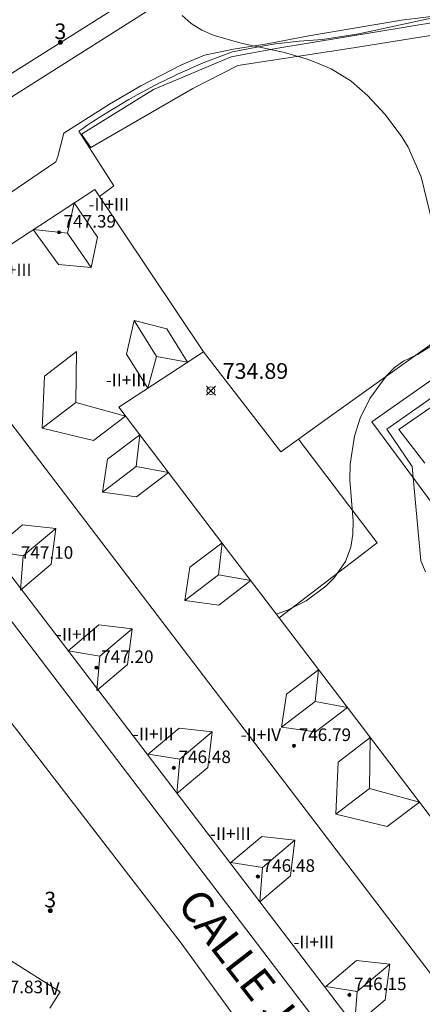
# Model space of a CAD drawing. Units: millimetres. Extents: x 425998 to 427003, y 4482499 to 4483001.
# Drawn here: x 426455 to 426481, y 4482544 to 4482607 of the extents above; entities that cross this region are included whole.
import ezdxf

# ---------------------------------------------------------------- set-up
doc = ezdxf.new("R2010")
doc.units = ezdxf.units.MM
doc.header["$MEASUREMENT"] = 0
for name, color, linetype, lineweight in [('f012003p_num_plantas', 252, 'Continuous', 9), ('f022001p_portal', 7, 'Continuous', 9), ('f022001p_portal_texto', 7, 'Continuous', 9), ('f030042l_viaurbana_texto', 7, 'Continuous', 9), ('f050002l_curvanivel_cgn', 23, 'Continuous', 9), ('f050008p_puntocotaterreno', 7, 'Continuous', 9), ('f050009p_puntocotaconstruccionelevada', 211, 'Continuous', 9), ('f070045l_muro_mur', 30, 'MURO2', 9), ('f070047l_seto', 91, 'Continuous', 9), ('f070048l_alambrada', 7, 'ALAMBRADA_3', 9), ('f070056l_edificacion_med', 221, 'Continuous', 9), ('f070056s_edificacion_edi', 240, 'Continuous', 9), ('f070058l_elementoconstruido_bordillo', 30, 'Continuous', 9)]:
    doc.layers.add(name, color=color, linetype=linetype, lineweight=lineweight)
doc.styles.add('ROMANS', font='romans.shx')
doc.styles.get("Standard").update_dxf_attribs({"font": 'arial.ttf'})
doc.styles.add('Style-s7210005_h', font='txt')
doc.linetypes.add('ALAMBRADA_3', pattern='A,6.1e-05,[1,alambrada_3.shx,S=1,R=0,X=0,Y=0],-6.119413', length=6.119474)
doc.linetypes.add('MURO2', pattern='A,3.1e-05,[1,muro2.shx,S=1,R=0,X=0,Y=0],-3.058844', length=3.058875)

# ---------------------------------------------------------------- blocks, each defined once
blk = doc.blocks.new('punto_cota')
at = {"layer": 'f050008p_puntocotaterreno'}
for points in [[(0, 0), (-0.283, 0.283)], [(0, 0), (-0.283, -0.283)], [(0, 0), (0.283, 0.283)], [(0, 0), (0.283, -0.283)]]:
    blk.add_lwpolyline(points, dxfattribs=at)
blk.add_circle((0, 0), 0.25, dxfattribs=at)
blk = doc.blocks.new('punto_cota_construccion_elevada')
at = {"layer": 'f050009p_puntocotaconstruccionelevada'}
h = blk.add_hatch(color=256, dxfattribs=at)
h.dxf.hatch_style = 1
edge = h.paths.add_edge_path()
edge.add_arc((0, 0), 0.1, 0, 360)
blk.add_circle((0, 0), 0.1, dxfattribs=at)
blk = doc.blocks.new('TVK2862N_ACAD_1_FMEBLOCK19')
at = {"layer": 'f070056s_edificacion_edi'}
blk.add_polyline3d([(24.565, -33.229, 732.867), (11.338, -41.572, 732.867), (10.915, -41.839, 732.867), (4.465, -45.899, 732.867), (2.525, -45.839, 732.867), (1.635, -45.559, 732.867), (-2.351, -42.316, 732.867), (-4.239, -40.78, 732.867), (-7.165, -38.399, 732.867), (-10.325, -35.689, 732.867), (-10.965, -35.129, 732.867), (-22.745, -25.158, 732.867)], dxfattribs=at)
blk = doc.blocks.new('portal_catastro')
at = {"layer": 'f022001p_portal'}
h = blk.add_hatch(color=256, dxfattribs=at)
h.dxf.hatch_style = 1
edge = h.paths.add_edge_path()
edge.add_arc((0, 0), 0.125, 0, 360)
blk.add_circle((0, 0), 0.125, dxfattribs=at)

msp = doc.modelspace()

# ---------------------------------------------------------------- linework, layer by layer
at = {"layer": 'f050002l_curvanivel_cgn'}
for points in [[(426481.38, 4482593.428, 734), (426480.617, 4482596.567, 734), (426479.785, 4482598.438, 734), (426479.343, 4482599.158, 734), (426478.3, 4482600.532, 734), (426477.226, 4482601.702, 734), (426476.165, 4482602.639, 734), (426474.882, 4482603.425, 734), (426473.438, 4482604.022, 734), (426471.918, 4482604.464, 734), (426469.173, 4482605.053, 734), (426467.447, 4482605.539, 734), (426466.661, 4482605.885, 734), (426465.994, 4482606.303, 734), (426465.404, 4482606.808, 734)], [(426471.395, 4482568.759, 734), (426472.11, 4482569.009, 734), (426473.305, 4482569.605, 734), (426474.552, 4482570.521, 734), (426475.085, 4482571.058, 734), (426475.808, 4482572.106, 734), (426476.147, 4482573.014, 734), (426476.274, 4482573.83, 734), (426476.286, 4482574.666, 734), (426476.084, 4482577.296, 734), (426476.105, 4482578.294, 734), (426476.365, 4482580.059, 734), (426476.728, 4482581.207, 734), (426477.355, 4482582.471, 734), (426478.393, 4482583.883, 734), (426478.918, 4482584.425, 734), (426479.493, 4482584.843, 734), (426480.371, 4482585.26, 734), (426481.921, 4482586.225, 734)]]:
    msp.add_polyline3d(points, dxfattribs=at)
at = {"layer": 'f070045l_muro_mur'}
for points in [[(426460.148, 4482595.3, 734.79), (426461.059, 4482595.977, 734.79), (426458.829, 4482599.467, 734.93), (426459.089, 4482599.637, 734.79), (426459.349, 4482599.817, 734.79), (426459.609, 4482599.997, 734.79), (426459.879, 4482600.167, 734.79), (426460.139, 4482600.337, 734.79), (426460.409, 4482600.507, 734.79), (426460.679, 4482600.677, 734.79), (426460.949, 4482600.837, 734.79), (426461.219, 4482600.997, 734.79), (426461.489, 4482601.157, 734.79), (426461.759, 4482601.317, 734.79), (426462.029, 4482601.477, 734.79), (426462.309, 4482601.637, 734.79), (426462.589, 4482601.787, 734.79), (426462.859, 4482601.937, 734.79), (426463.139, 4482602.087, 734.79), (426463.419, 4482602.237, 734.79), (426463.699, 4482602.377, 734.79), (426463.979, 4482602.527, 734.79), (426464.269, 4482602.667, 734.79), (426464.549, 4482602.807, 734.79), (426464.839, 4482602.937, 734.79), (426465.119, 4482603.077, 734.79), (426465.409, 4482603.207, 734.79), (426465.699, 4482603.337, 734.79), (426465.979, 4482603.467, 734.79), (426466.269, 4482603.597, 734.79), (426466.559, 4482603.717, 734.79), (426466.859, 4482603.847, 734.79), (426468.609, 4482604.497, 734.79), (426470.599, 4482604.877, 734.422), (426471.349, 4482605.017, 733.645), (426472.849, 4482605.177, 733.645), (426474.339, 4482605.287, 733.645), (426476.649, 4482605.657, 733.645), (426487.529, 4482608.027, 733.428)], [(426499.749, 4482599.067, 733.206), (426490.759, 4482592.697, 733.822), (426474.489, 4482581.077, 734.849), (426472.809, 4482579.877, 734.849)], [(426472.809, 4482579.877, 734.849), (426471.679, 4482579.067, 734.849), (426466.769, 4482585.432, 734.841)], [(426471.571, 4482568.527, 736.524), (426477.826, 4482573.291, 734.849), (426472.809, 4482579.877, 734.849)]]:
    msp.add_polyline3d(points, dxfattribs=at)
at = {"layer": 'f070047l_seto'}
for points in [[(426494.001, 4482607.59, 733.349), (426493.729, 4482607.138, 733.349), (426492.999, 4482607.584, 733.349), (426490.35, 4482606.74, 733.349), (426483.869, 4482605.971, 733.428), (426476.313, 4482604.769, 734.422), (426468.957, 4482603.643, 734.79), (426466.087, 4482602.172, 734.79), (426459.6, 4482598.422, 734.79), (426459.018, 4482599.27, 734.79), (426463.583, 4482602.105, 734.79), (426468.528, 4482604.191, 734.79), (426471.505, 4482604.737, 734.422), (426481.787, 4482606.433, 733.428), (426490.668, 4482607.869, 733.349), (426491.343, 4482608.124, 733.349), (426492.042, 4482608.404, 733.349), (426493.019, 4482608.435, 733.349), (426494.001, 4482607.59, 733.349)], [(426480.891, 4482571.432, 733.54), (426480.59, 4482572.136, 733.54), (426480.049, 4482578.143, 733.662), (426478.44, 4482580.523, 734.849), (426488.231, 4482587.373, 734.236)], [(426488.122, 4482586.666, 734.236), (426479.192, 4482580.483, 733.662), (426480.845, 4482578.353, 733.662)]]:
    msp.add_polyline3d(points, dxfattribs=at)
at = {"layer": 'f070048l_alambrada'}
msp.add_polyline3d([(426499.589, 4482564.507, 733.602), (426504.239, 4482567.957, 733.6), (426493.379, 4482583.077, 733.627), (426494.309, 4482584.957, 733.627), (426490.159, 4482589.867, 733.822), (426490.764, 4482590.313, 733.953), (426477.479, 4482580.977, 734.849), (426481.049, 4482576.177, 733.662), (426493.809, 4482559.057, 733.539), (426496.259, 4482560.607, 733.539)], dxfattribs=at)
at = {"layer": 'f070056l_edificacion_med'}
for points in [[(426451.154, 4482585.251, 734.939), (426482.689, 4482543.951, 732.135), (426496.514, 4482531.66, 732.135), (426513.34, 4482542.223, 736.24), (426527.426, 4482552.297, 736.24), (426496.92, 4482594.802, 733.237)], [(426459.629, 4482590.786, 734.872), (426458.113, 4482592.984, 734.872), (426455.938, 4482593.199, 734.872), (426457.554, 4482590.991, 734.872), (426459.629, 4482590.786, 734.872), (426460.031, 4482592.715, 734.872), (426458.541, 4482594.899, 734.872), (426458.113, 4482592.984, 734.872)], [(426462.36, 4482587.414, 734.758), (426463.787, 4482585.124, 734.758), (426465.751, 4482584.768, 734.758), (426464.429, 4482586.888, 734.758), (426462.36, 4482587.414, 734.758), (426461.863, 4482585.288, 734.758), (426463.219, 4482583.114, 734.758), (426463.787, 4482585.124, 734.758)], [(426456.495, 4482580.578, 734.901), (426458.641, 4482582.214, 734.901), (426458.683, 4482585.446, 734.901), (426456.644, 4482583.893, 734.901), (426456.495, 4482580.578, 734.901), (426459.765, 4482579.797, 734.901), (426461.804, 4482581.35, 734.901), (426458.641, 4482582.214, 734.901)], [(426460.339, 4482576.5, 735.293), (426462.485, 4482578.135, 735.293), (426462.708, 4482580.163, 735.293), (426460.669, 4482578.61, 735.293), (426460.339, 4482576.5, 735.293), (426462.502, 4482576.204, 735.293), (426464.541, 4482577.757, 735.293), (426462.485, 4482578.135, 735.293)], [(426457.368, 4482574.194, 734.288), (426455.306, 4482572.453, 734.288), (426455.121, 4482570.275, 734.288), (426457.079, 4482571.929, 734.288), (426457.368, 4482574.194, 734.288), (426455.253, 4482574.432, 734.288), (426453.295, 4482572.778, 734.288), (426455.306, 4482572.453, 734.288)], [(426465.576, 4482569.624, 737.523), (426467.723, 4482571.259, 737.523), (426467.945, 4482573.287, 737.523), (426465.907, 4482571.734, 737.523), (426465.576, 4482569.624, 737.523), (426467.739, 4482569.328, 737.523), (426469.778, 4482570.881, 737.523), (426467.723, 4482571.259, 737.523)], [(426462.232, 4482567.825, 734.051), (426460.171, 4482566.083, 734.051), (426459.986, 4482563.905, 734.051), (426461.944, 4482565.559, 734.051), (426462.232, 4482567.825, 734.051), (426460.118, 4482568.062, 734.051), (426458.16, 4482566.409, 734.051), (426460.171, 4482566.083, 734.051)], [(426471.723, 4482561.555, 739.737), (426473.869, 4482563.19, 739.737), (426474.092, 4482565.218, 739.737), (426472.053, 4482563.665, 739.737), (426471.723, 4482561.555, 739.737), (426473.886, 4482561.259, 739.737), (426475.925, 4482562.812, 739.737), (426473.869, 4482563.19, 739.737)], [(426467.327, 4482561.267, 733.712), (426465.265, 4482559.525, 733.712), (426465.08, 4482557.347, 733.712), (426467.038, 4482559.001, 733.712), (426467.327, 4482561.267, 733.712), (426465.213, 4482561.504, 733.712), (426463.255, 4482559.851, 733.712), (426465.265, 4482559.525, 733.712)], [(426475.191, 4482556.034, 740.921), (426477.338, 4482557.669, 740.921), (426477.379, 4482560.902, 740.921), (426475.341, 4482559.349, 740.921), (426475.191, 4482556.034, 740.921), (426478.461, 4482555.253, 740.921), (426480.5, 4482556.806, 740.921), (426477.338, 4482557.669, 740.921)], [(426472.588, 4482554.378, 733.455), (426470.527, 4482552.636, 733.455), (426470.342, 4482550.459, 733.455), (426472.299, 4482552.112, 733.455), (426472.588, 4482554.378, 733.455), (426470.474, 4482554.616, 733.455), (426468.516, 4482552.962, 733.455), (426470.527, 4482552.636, 733.455)], [(426478.612, 4482546.491, 733.161), (426476.55, 4482544.749, 733.161), (426476.365, 4482542.571, 733.161), (426478.323, 4482544.225, 733.161), (426478.612, 4482546.491, 733.161), (426476.497, 4482546.728, 733.161), (426474.54, 4482545.075, 733.161), (426476.55, 4482544.749, 733.161)]]:
    msp.add_polyline3d(points, dxfattribs=at)
at = {"layer": 'f070056s_edificacion_edi'}
msp.add_polyline3d([(426500.778, 4482597.617, 733.206), (426532.958, 4482552.986, 733.708), (426532.054, 4482548.671, 744.31), (426498.648, 4482526.037, 733.334), (426493.388, 4482526.537, 733.334), (426478.958, 4482539.177, 733.034), (426445.26, 4482583.298, 734.681), (426445.708, 4482586.517, 734.953), (426459.851, 4482595.755, 734.841), (426466.769, 4482585.432, 734.841), (426461.377, 4482581.91, 734.715), (426462.708, 4482580.163, 735.293), (426463.582, 4482579.015, 735.673), (426467.327, 4482574.098, 737.301), (426471.571, 4482568.527, 738.829), (426487.486, 4482547.634, 744.56), (426496.768, 4482537.877, 734.092), (426503.142, 4482542.526, 733.957), (426517.814, 4482553.227, 733.647), (426490.764, 4482590.313, 733.286), (426496.92, 4482594.802, 733.237)], close=True, dxfattribs=at)
msp.add_polyline3d([(426451.048, 4482548.887, 733.583), (426457.658, 4482544.747, 732.854), (426456.988, 4482543.697, 732.854)], dxfattribs=at)
at = {"layer": 'f070058l_elementoconstruido_bordillo'}
for points in [[(426463.595, 4482607.349, 734.02), (426453.104, 4482600.731, 734.89), (426450.493, 4482598.929, 734.99), (426445.241, 4482594.988, 734.96), (426443.926, 4482594.051, 735.08), (426443.228, 4482593.718, 735.05), (426442.34, 4482593.638, 734.99)], [(426482.11, 4482606.865, 733.45), (426479.369, 4482606.524, 733.44), (426473.463, 4482605.515, 733.68), (426470.818, 4482605.014, 733.76), (426468.666, 4482604.667, 734.02), (426466.836, 4482604.283, 733.99), (426465.371, 4482603.676, 734.18), (426462.776, 4482602.346, 734.36), (426460.795, 4482601.184, 734.48), (426457.884, 4482599.341, 734.67), (426457.501, 4482597.85, 734.72), (426457.371, 4482597.506, 734.72), (426453.913, 4482595.166, 735)], [(426431.833, 4482580.221, 733.75), (426434.064, 4482581.723, 734.14), (426435.532, 4482582.493, 734.55), (426436.337, 4482582.823, 734.58), (426436.923, 4482582.97, 734.58), (426437.325, 4482582.97, 734.58), (426437.838, 4482582.787, 734.58), (426447.289, 4482571.231, 733.97), (426465.35, 4482547.824, 733.19), (426469.808, 4482541.715, 732.93), (426473.116, 4482537.182, 732.77), (426473.044, 4482536.779, 732.77), (426471.166, 4482535.222, 732.521), (426473.236, 4482531.139, 732.49)], [(426454.336, 4482568.59, 733.94), (426472.971, 4482544.124, 733.09), (426475.771, 4482540.447, 732.9)]]:
    msp.add_polyline3d(points, dxfattribs=at)

# ---------------------------------------------------------------- block references
at = {"layer": 'f022001p_portal'}
for p in [(426457.665, 4482605.11), (426457.019, 4482549.9)]:
    msp.add_blockref('portal_catastro', p, dxfattribs=at)
at = {"layer": 'f050008p_puntocotaterreno'}
msp.add_blockref('punto_cota', (426467.24, 4482582.961, 734.894), dxfattribs=at)
at = {"layer": 'f050009p_puntocotaconstruccionelevada'}
for p in [(426457.571, 4482593.03, 747.39), (426459.958, 4482565.347, 747.2), (426472.523, 4482560.383, 746.79), (426464.878, 4482558.981, 746.48), (426470.229, 4482552.066, 746.48), (426476.049, 4482544.545, 746.15)]:
    msp.add_blockref('punto_cota_construccion_elevada', p, dxfattribs=at)
at = {"layer": 'f070056s_edificacion_edi'}
msp.add_blockref('TVK2862N_ACAD_1_FMEBLOCK19', (426438.205, 4482641.559), dxfattribs=at)

# ---------------------------------------------------------------- texts
at = {"layer": 'f012003p_num_plantas', "char_height": 0.8, "attachment_point": 5}
for s, insert, width in [('{\\fArial|b0|i0;-II+III}', (426460.747, 4482594.81), 5.6), ('{\\fArial|b0|i0;-II+III}', (426454.537, 4482590.643), 5.6), ('{\\fArial|b0|i0;-II+III}', (426461.845, 4482583.639), 5.6), ('{\\fArial|b0|i0;-II+III}', (426458.675, 4482567.472), 5.6), ('{\\fArial|b0|i0;-II+III}', (426463.574, 4482561.129), 5.6), ('{\\fArial|b0|i0;-II+IV}', (426470.418, 4482561.089), 4.8), ('{\\fArial|b0|i0;-II+III}', (426468.47, 4482554.787), 5.6), ('{\\fArial|b0|i0;-II+III}', (426473.782, 4482547.908), 5.6), ('{\\fArial|b0|i0;IV}', (426457.136, 4482544.934), 1.6)]:
    msp.add_mtext(s, dxfattribs=dict(at, insert=insert, width=width))
at = {"layer": 'f022001p_portal_texto', "char_height": 1, "width": 1, "attachment_point": 8}
for insert in [(426457.665, 4482605.31), (426457.019, 4482550.1)]:
    msp.add_mtext('{\\fTrebuchet MS|b0|i0;3}', dxfattribs=dict(at, insert=insert))
at = {"layer": 'f030042l_viaurbana_texto', "insert": (426464.532, 4482549.899, 733.354), "char_height": 2, "width": 30, "attachment_point": 7, "rotation": 307.7528, "style": 'ROMANS'}
msp.add_mtext('CALLE JABONERIA', dxfattribs=at)
at = {"layer": 'f050008p_puntocotaterreno', "style": 'Style-s7210005_h'}
msp.add_text('734.89', height=1, dxfattribs=at).set_placement((426467.99, 4482583.711, 734.894))
at = {"layer": 'f050009p_puntocotaconstruccionelevada', "style": 'Style-s7210005_h'}
for s, p in [('747.39', (426457.871, 4482593.33, 747.39)), ('747.10', (426455.148, 4482572.269, 747.1)), ('747.20', (426460.258, 4482565.647, 747.2)), ('746.79', (426472.823, 4482560.683, 746.79)), ('746.48', (426465.178, 4482559.281, 746.48)), ('746.48', (426470.529, 4482552.366, 746.48)), ('747.83', (426453.23, 4482544.649, 747.83)), ('746.15', (426476.349, 4482544.845, 746.15))]:
    msp.add_text(s, height=0.8, dxfattribs=at).set_placement(p)

doc.saveas('drawing.dxf')
